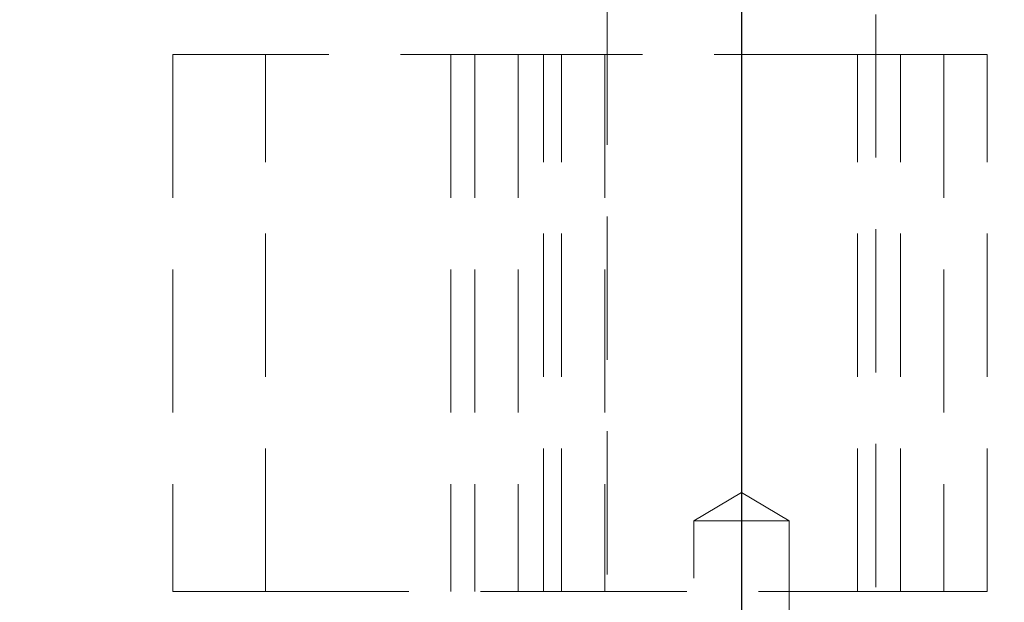
# Model space of a CAD drawing. Units: inches. Extents: x 7 to 265, y 3 to 173.
# Drawn here: x 186 to 192, y 133 to 137 of the extents above; entities that cross this region are included whole.
import ezdxf

# ---------------------------------------------------------------- set-up
doc = ezdxf.new("R2010")
doc.units = ezdxf.units.IN
doc.header["$LTSCALE"] = 16
doc.header["$MEASUREMENT"] = 0
doc.linetypes.add('HIDDEN', pattern=[0.075, 0.05, -0.025])
doc.layers.add('SLD-0', color=2, linetype='Continuous')

# ---------------------------------------------------------------- blocks, each defined once
blk = doc.blocks.new('SW_CENTERMARKSYMBOL_1')
at = {"layer": 'SLD-0', "color": 0}
blk.add_line((0, -0.2), (0, -13.7196), dxfattribs=at)

msp = doc.modelspace()

# ---------------------------------------------------------------- linework, layer by layer
at = {"color": 7, "linetype": 'HIDDEN', "lineweight": 0}
for p, q in [((189.4355, 132.3178), (189.4355, 145.047)), ((190.9355, 145.047), (190.9355, 132.3178)), ((187.0105, 136.422), (187.0105, 133.422)), ((187.5281, 136.422), (187.0105, 136.422)), ((189.081, 136.422), (187.5281, 136.422)), ((187.5281, 133.422), (187.5281, 136.422)), ((188.5634, 136.422), (188.5634, 133.422)), ((188.6974, 136.422), (188.6974, 133.422)), ((188.9389, 136.422), (188.9389, 133.422)), ((190.8326, 136.422), (189.081, 136.422)), ((189.081, 133.422), (189.081, 136.422)), ((189.1803, 133.422), (189.1803, 136.422)), ((189.4218, 136.422), (189.4218, 133.422)), ((190.8326, 136.422), (191.0741, 136.422)), ((190.8326, 133.422), (190.8326, 136.422)), ((191.0741, 133.422), (191.0741, 136.422)), ((191.3156, 136.422), (191.0741, 136.422)), ((191.5571, 136.422), (191.3156, 136.422)), ((191.3156, 136.422), (191.3156, 133.422)), ((191.5571, 133.422), (191.5571, 136.422)), ((189.9199, 133.817), (190.1855, 133.9766)), ((190.1855, 133.9766), (190.4511, 133.817)), ((189.9199, 133.817), (190.1855, 133.817)), ((189.9199, 132.297), (189.9199, 133.817)), ((190.1855, 133.817), (190.4511, 133.817)), ((190.4511, 133.817), (190.4511, 132.297)), ((187.0105, 133.422), (187.5281, 133.422)), ((187.5281, 133.422), (189.081, 133.422)), ((189.081, 133.422), (190.8326, 133.422)), ((190.8326, 133.422), (191.0741, 133.422)), ((191.0741, 133.422), (191.3156, 133.422)), ((191.3156, 133.422), (191.5571, 133.422))]:
    msp.add_line(p, q, dxfattribs=at)
at = {"color": 7, "linetype": 'Continuous', "lineweight": 15}
for centre, radius, start, end in [((190.1855, 145.797), 13.6196, 62.33435, 297.66565), ((190.1855, 145.797), 13.5, 63.08259, 296.91741), ((190.1855, 145.797), 19, 270, 320.58977), ((191.0563, 145.2813), 17.0066, 267.065, 317.23757), ((190.1855, 145.797), 18.8804, 270.14721, 320.2909)]:
    msp.add_arc(centre, radius, start, end, dxfattribs=at)

# ---------------------------------------------------------------- block references
at = {"layer": 'SLD-0', "xscale": -1}
msp.add_blockref('SW_CENTERMARKSYMBOL_1', (190.1855, 145.797), dxfattribs=at)

doc.saveas('drawing.dxf')
